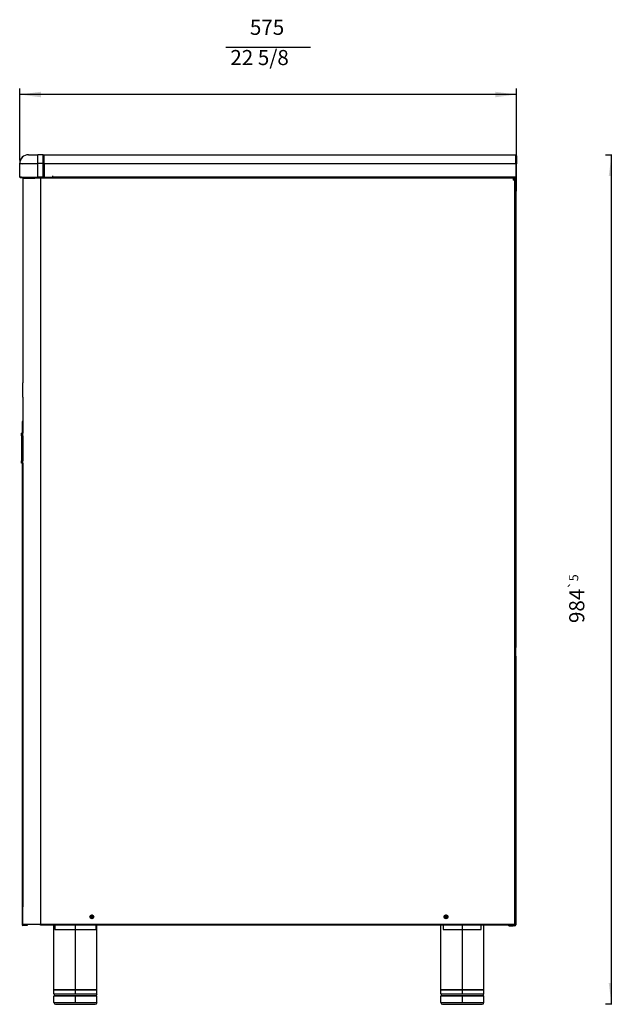
# Model space of a CAD drawing. Units: millimetres. Extents: x 23 to 555, y 551 to 838.
# Drawn here: x 283 to 379, y 674 to 837 of the extents above; entities that cross this region are included whole.
import ezdxf

# ---------------------------------------------------------------- set-up
doc = ezdxf.new("R2010")
doc.units = ezdxf.units.MM
doc.linetypes.add('DASHED', pattern=[15, 7, -8])
doc.linetypes.add('DOT_CENTER', pattern=[14, 12, -1, 0, -1])
doc.layers.add('1', color=7, linetype='Continuous')
doc.styles.add('CONVERTER_12', font='txt.shx', dxfattribs={"width": 0.9})
doc.dimstyles.new('ME10_DIM_15', dxfattribs={"dimtxt": 2.5, "dimasz": 3.5, "dimexe": 1, "dimexo": 0.5, "dimgap": 2, "dimtad": 1, "dimdec": 0, "dimzin": 12, "dimdsep": 46, "dimtxsty": 'CONVERTER_12', "dimsah": 1, "dimcen": 0.09, "dimclrd": 2, "dimclre": 2, "dimclrt": 1, "dimadec": 0, "dimazin": 0, "dimtol": 1, "dimtp": 5, "dimtm": 5, "dimtfac": 0.6, "dimtdec": 0, "dimtix": 1, "dimtmove": 0, "dimatfit": 3, "dimfxl": 1, "dimtolj": 1, "dimtzin": 0, "dimarcsym": 0})
doc.dimstyles.new('ME10_DIM_19', dxfattribs={"dimtxt": 2.5, "dimasz": 3.5, "dimexe": 1, "dimexo": 0.5, "dimgap": 2, "dimtad": 1, "dimdec": 1, "dimzin": 12, "dimdsep": 46, "dimtxsty": 'CONVERTER_12', "dimsah": 1, "dimcen": 0.09, "dimclrd": 2, "dimclre": 2, "dimclrt": 1, "dimadec": 0, "dimazin": 0, "dimtfac": 1, "dimtdec": 4, "dimtix": 1, "dimtmove": 0, "dimatfit": 3, "dimfxl": 1, "dimtolj": 1, "dimtzin": 0, "dimarcsym": 0})

# ---------------------------------------------------------------- blocks, each defined once
blk = doc.blocks.new('702334_03', base_point=(2553, 4815.7))
at = {"color": 7, "linetype": 'Continuous'}
for p, q in [((2553, 4830.3), (2553, 4820.7)), ((2553, 4820.7), (2553, 4815.7))]:
    blk.add_line(p, q, dxfattribs=at)
blk = doc.blocks.new('660884_03_1_1', base_point=(1979.5, 5679.2))
at = {"color": 7, "linetype": 'Continuous'}
for p, q in [((1989.8, 5705.5), (2000.5, 5705.5)), ((2001.6, 5705.5), (2000.5, 5705.5)), ((2006.6, 5705.5), (2001.6, 5705.5)), ((2007.1, 5704.5), (2007.1, 5705)), ((2007.8, 5704.5), (2007.1, 5704.5)), ((1979.5, 5679.7), (1979.5, 5695.2)), ((1980, 5679.2), (1981, 5679.2)), ((1981, 5679.2), (1981.1, 5679.2)), ((1981.1, 5679.2), (2000.5, 5679.2)), ((2003.7, 5679.2), (2000.5, 5679.2)), ((2000.5, 5679.2), (2000.5, 5679.2)), ((2005.8, 5679.2), (2003.7, 5679.2)), ((2006.6, 5679.2), (2005.8, 5679.2)), ((2007.8, 5679.2), (2006.6, 5679.2)), ((2014.6, 5679.2), (2007.8, 5679.2)), ((2015.6, 5679.2), (2014.6, 5679.2)), ((2016.6, 5679.2), (2015.6, 5679.2))]:
    blk.add_line(p, q, dxfattribs=at)
at = {"color": 4, "linetype": 'Continuous'}
for p, q in [((1979.5, 5695.2), (1979.8, 5695.2)), ((1979.8, 5695.2), (1980, 5695.2)), ((1983, 5695.1), (1990.2, 5695.2)), ((1990.2, 5695.2), (1996, 5695.2)), ((1996, 5695.2), (2000.5, 5695.2)), ((2000.5, 5680.6), (2000.5, 5695.2)), ((2004.3, 5695.2), (2000.5, 5695.2)), ((2004.6, 5695.2), (2004.3, 5695.2)), ((2000.5, 5679.7), (2000.5, 5680.6)), ((1979.5, 5679.7), (1980, 5679.7)), ((1980, 5679.7), (1980.5, 5679.7)), ((1980.5, 5679.7), (1981, 5679.7)), ((1981, 5679.7), (1981.6, 5679.7))]:
    blk.add_line(p, q, dxfattribs=at)
at = {"color": 7, "linetype": 'Continuous'}
for centre, radius, start, end in [((1989.8, 5695.2), 10.3, 90, 180), ((2006.6, 5705), 0.5, 0, 90), ((1980, 5679.7), 0.5, 180, 270)]:
    blk.add_arc(centre, radius, start, end, dxfattribs=at)
blk = doc.blocks.new('721570_00__2', base_point=(1983, 5424.7))
at = {"color": 7, "linetype": 'Continuous'}
for p, q in [((1983, 5678), (1983, 5441.1)), ((1997.5, 5678.8), (1983.8, 5678.8)), ((1997.5, 5678.4), (1997.5, 5678.8)), ((1983, 5424.7), (1983, 5441.1))]:
    blk.add_line(p, q, dxfattribs=at)
blk.add_arc((1983.8, 5678), 0.8, 90, 151.3846, dxfattribs=at)
blk = doc.blocks.new('650805_08', base_point=(1981.6, 5348))
at = {"color": 7, "linetype": 'Continuous'}
for p, q in [((1981.6, 5380), (1981.6, 5383)), ((1982.3, 5383), (1981.6, 5383)), ((1981.6, 5380), (1981.6, 5377.4)), ((1981.6, 5377.4), (1981.6, 5376.3)), ((1981.6, 5376.3), (1981.6, 5375.4)), ((1981.6, 5375.4), (1981.6, 5375)), ((1981.6, 5375), (1981.6, 5372.2)), ((1981.6, 5372.2), (1981.6, 5370.9)), ((1983, 5380), (1983, 5383)), ((1983, 5380), (1983, 5351)), ((1981.6, 5370.9), (1981.6, 5370.8)), ((1981.6, 5370.8), (1981.6, 5368.5)), ((1981.6, 5368.5), (1981.6, 5368.5)), ((1981.6, 5368.5), (1981.6, 5368)), ((1981.6, 5368), (1981.6, 5367.6)), ((1981.6, 5367.6), (1981.6, 5366.1)), ((1981.6, 5366.1), (1981.6, 5364.3)), ((1981.6, 5364.3), (1981.6, 5363.1)), ((1981.6, 5363.1), (1981.6, 5360.1)), ((1981.6, 5360.1), (1981.6, 5358.7)), ((1981.6, 5358.7), (1981.6, 5358)), ((1981.6, 5358), (1981.6, 5356)), ((1981.6, 5356), (1981.6, 5354.8)), ((1981.6, 5354.8), (1981.6, 5354.1)), ((1981.6, 5354.1), (1981.6, 5353.5)), ((1981.6, 5353.5), (1981.6, 5351)), ((1981.6, 5348), (1981.6, 5351)), ((1983, 5348), (1983, 5351)), ((1982.3, 5348), (1981.6, 5348))]:
    blk.add_line(p, q, dxfattribs=at)
at = {"color": 4, "linetype": 'Continuous'}
for p, q in [((1982.3, 5380), (1981.6, 5380)), ((1982.3, 5351), (1981.6, 5351))]:
    blk.add_line(p, q, dxfattribs=at)
blk = doc.blocks.new('660883_00_1_1', base_point=(1982.7, 4992.3))
at = {"color": 4, "linetype": 'Continuous'}
for p, q in [((2003.7, 5125.3), (2003.7, 5107.3)), ((2003.7, 5102.3), (2003.7, 5100.5)), ((2003.7, 5017.1), (2003.7, 5015.3)), ((2003.7, 5010.3), (2003.7, 4992.3))]:
    blk.add_line(p, q, dxfattribs=at)
blk = doc.blocks.new('650805_00_1', base_point=(1981.6, 5348))
at = {"color": 7, "linetype": 'Continuous'}
for p, q in [((1981.6, 5380), (1981.6, 5383)), ((1982.3, 5383), (1981.6, 5383)), ((1981.6, 5380), (1981.6, 5377.4)), ((1981.6, 5377.4), (1981.6, 5376.3)), ((1981.6, 5376.3), (1981.6, 5375.4)), ((1981.6, 5375.4), (1981.6, 5375)), ((1981.6, 5375), (1981.6, 5372.2)), ((1981.6, 5372.2), (1981.6, 5370.9)), ((1983, 5380), (1983, 5383)), ((1983, 5380), (1983, 5351)), ((1981.6, 5370.9), (1981.6, 5370.8)), ((1981.6, 5370.8), (1981.6, 5368.5)), ((1981.6, 5368.5), (1981.6, 5368.5)), ((1981.6, 5368.5), (1981.6, 5368)), ((1981.6, 5368), (1981.6, 5367.6)), ((1981.6, 5367.6), (1981.6, 5366.1)), ((1981.6, 5366.1), (1981.6, 5364.3)), ((1981.6, 5364.3), (1981.6, 5363.1)), ((1981.6, 5363.1), (1981.6, 5360.1)), ((1981.6, 5360.1), (1981.6, 5358.7)), ((1981.6, 5358.7), (1981.6, 5358)), ((1981.6, 5358), (1981.6, 5356)), ((1981.6, 5356), (1981.6, 5354.8)), ((1981.6, 5354.8), (1981.6, 5354.1)), ((1981.6, 5354.1), (1981.6, 5353.5)), ((1981.6, 5353.5), (1981.6, 5351)), ((1981.6, 5348), (1981.6, 5351)), ((1983, 5348), (1983, 5351)), ((1982.3, 5348), (1981.6, 5348))]:
    blk.add_line(p, q, dxfattribs=at)
at = {"color": 4, "linetype": 'Continuous'}
for p, q in [((1982.3, 5380), (1981.6, 5380)), ((1982.3, 5351), (1981.6, 5351))]:
    blk.add_line(p, q, dxfattribs=at)
blk = doc.blocks.new('702752_00__3', base_point=(2061.3, 4821))
at = {"color": 7, "linetype": 'Continuous'}
for centre in [(2063, 4822.7), (2473, 4822.7)]:
    blk.add_circle(centre, 1.75, dxfattribs=at)
blk = doc.blocks.new('*D16')
at = {"layer": '1', "color": 2, "linetype": 'Continuous', "transparency": 16777216}
for p, q in [((409.43, 815.02), (379.67, 815.02)), ((380.67, 674.48), (380.67, 815.02)), ((421.83, 674.48), (379.67, 674.48))]:
    blk.add_line(p, q, dxfattribs=at)
at = {"layer": '1', "color": 2, "transparency": 16777216}
for points in [[(381.13, 811.52), (380.21, 811.52), (380.67, 815.02)], [(380.21, 677.98), (381.13, 677.98), (380.67, 674.48)]]:
    blk.add_solid(points, dxfattribs=at)
at = {"layer": '1', "color": 1, "transparency": 16777216, "insert": (376.17, 737.57), "char_height": 2.5, "attachment_point": 7, "rotation": 90, "line_spacing_factor": 0.60024, "style": 'CONVERTER_12'}
blk.add_mtext('\\C1;984\\C1;\\H1.5;{\\Fgdt;`}5', dxfattribs=at)
blk = doc.blocks.new('*D20')
at = {"layer": '1', "color": 2, "linetype": 'Continuous', "transparency": 16777216}
for p, q in [((316.86, 832.87), (330.86, 832.87)), ((282.79, 814.09), (282.79, 826.03)), ((364.93, 825.03), (282.79, 825.03)), ((364.93, 814.09), (364.93, 826.03))]:
    blk.add_line(p, q, dxfattribs=at)
at = {"layer": '1', "color": 2, "transparency": 16777216}
for points in [[(286.29, 825.49), (286.29, 824.57), (282.79, 825.03)], [(361.43, 824.57), (361.43, 825.49), (364.93, 825.03)]]:
    blk.add_solid(points, dxfattribs=at)
at = {"layer": '1', "color": 1, "transparency": 16777216, "char_height": 2.5, "attachment_point": 7, "rotation": 0.0003, "line_spacing_factor": 0.60024, "style": 'CONVERTER_12'}
for s, insert in [('575', (320.86, 834.12)), (' 22 5/8', (316.86, 829.12))]:
    blk.add_mtext(s, dxfattribs=dict(at, insert=insert))

msp = doc.modelspace()

# ---------------------------------------------------------------- linework, layer by layer
at = {"color": 7, "linetype": 'Continuous'}
for p, q in [((284.26, 815.07), (285.79, 815.07)), ((285.95, 815.07), (285.79, 815.07)), ((286.66, 815.07), (285.95, 815.07)), ((286.73, 815.02), (286.83, 815.02)), ((286.73, 814.92), (286.73, 814.99)), ((286.83, 814.92), (286.73, 814.92)), ((286.83, 814.92), (286.73, 814.92)), ((286.73, 814.77), (286.73, 814.92)), ((286.73, 813.59), (286.73, 814.77)), ((286.83, 814.92), (286.83, 815.02)), ((364.82, 815.02), (286.83, 815.02)), ((286.83, 813.59), (286.83, 814.92)), ((364.82, 814.92), (364.82, 815.02)), ((364.82, 813.59), (364.82, 814.92)), ((364.83, 814.91), (364.93, 814.91)), ((364.83, 814.91), (364.83, 813.59)), ((364.93, 814.91), (364.93, 813.59)), ((282.79, 811.38), (282.79, 813.59)), ((286.73, 813.09), (286.73, 813.59)), ((286.73, 812.53), (286.73, 813.09)), ((286.83, 813.59), (286.83, 811.31)), ((364.82, 813.59), (364.82, 811.42)), ((364.83, 813.59), (364.83, 810.92)), ((364.93, 809.74), (364.93, 813.59)), ((286.73, 811.38), (286.73, 812.53)), ((288.26, 811.42), (288.26, 811.59)), ((288.26, 811.42), (288.26, 811.59)), ((288.26, 811.41), (288.26, 811.42)), ((288.26, 811.41), (288.26, 811.42)), ((364.82, 811.42), (364.82, 811.31)), ((282.86, 811.31), (283, 811.31)), ((283, 811.31), (283.02, 811.31)), ((283.02, 811.31), (285.79, 811.31)), ((283.3, 811.19), (283.29, 811.19)), ((283.29, 811.19), (283.29, 811.14)), ((283.3, 811.19), (283.29, 811.19)), ((283.29, 811.19), (283.29, 811.14)), ((283.29, 811.14), (283.29, 777.3)), ((283.29, 811.14), (283.29, 777.3)), ((283.39, 811.19), (283.3, 811.19)), ((283.39, 811.19), (283.3, 811.19)), ((283.4, 811.19), (283.39, 811.19)), ((283.4, 811.19), (283.39, 811.19)), ((283.4, 811.19), (285.27, 811.19)), ((283.4, 811.19), (285.27, 811.19)), ((285.36, 811.19), (285.27, 811.19)), ((285.36, 811.19), (285.27, 811.19)), ((286.25, 811.19), (285.36, 811.19)), ((286.25, 811.19), (285.36, 811.19)), ((285.79, 811.31), (285.79, 811.31)), ((286.25, 811.31), (285.79, 811.31)), ((286.55, 811.31), (286.25, 811.31)), ((286.25, 811.25), (286.25, 811.31)), ((286.55, 811.31), (286.25, 811.31)), ((286.55, 811.31), (286.25, 811.31)), ((286.25, 811.25), (286.25, 811.31)), ((286.25, 811.21), (286.25, 811.25)), ((286.25, 811.21), (286.25, 811.25)), ((286.25, 811.2), (286.25, 811.21)), ((286.25, 811.2), (286.25, 811.21)), ((286.25, 811.2), (286.25, 811.19)), ((286.25, 811.2), (286.25, 811.19)), ((286.66, 811.31), (286.55, 811.31)), ((286.66, 811.31), (286.55, 811.31)), ((286.66, 811.31), (286.55, 811.31)), ((286.66, 811.31), (286.55, 811.31)), ((286.83, 811.31), (286.66, 811.31)), ((286.83, 811.31), (286.66, 811.31)), ((286.83, 811.31), (286.66, 811.31)), ((286.83, 811.31), (286.66, 811.31)), ((287.8, 811.31), (286.83, 811.31)), ((287.8, 811.31), (286.83, 811.31)), ((287.8, 811.31), (286.83, 811.31)), ((287.8, 811.31), (286.83, 811.31)), ((287.95, 811.31), (287.8, 811.31)), ((287.95, 811.31), (287.8, 811.31)), ((287.95, 811.31), (287.8, 811.31)), ((287.95, 811.31), (287.8, 811.31)), ((288.09, 811.31), (287.95, 811.31)), ((288.09, 811.31), (287.95, 811.31)), ((288.09, 811.31), (287.95, 811.31)), ((288.09, 811.31), (287.95, 811.31)), ((288.26, 811.31), (288.09, 811.31)), ((288.26, 811.31), (288.09, 811.31)), ((288.26, 811.31), (288.09, 811.31)), ((288.26, 811.31), (288.26, 811.41)), ((288.97, 811.31), (288.26, 811.31)), ((288.26, 811.31), (288.26, 811.31)), ((288.97, 811.31), (288.26, 811.31)), ((288.26, 811.31), (288.26, 811.31)), ((288.97, 811.31), (288.26, 811.31)), ((288.26, 811.31), (288.26, 811.31)), ((294.89, 811.31), (288.97, 811.31)), ((294.89, 811.31), (288.97, 811.31)), ((294.89, 811.31), (288.97, 811.31)), ((296.4, 811.31), (294.89, 811.31)), ((296.4, 811.31), (294.89, 811.31)), ((296.4, 811.31), (294.89, 811.31)), ((296.72, 811.31), (296.4, 811.31)), ((296.72, 811.31), (296.4, 811.31)), ((296.72, 811.31), (296.4, 811.31)), ((297.15, 811.31), (296.72, 811.31)), ((297.15, 811.31), (296.72, 811.31)), ((297.15, 811.31), (296.72, 811.31)), ((363.9, 811.31), (297.15, 811.31)), ((363.9, 811.31), (297.15, 811.31)), ((363.9, 811.31), (297.15, 811.31)), ((364.43, 811.31), (363.9, 811.31)), ((364.43, 811.31), (363.9, 811.31)), ((364.43, 811.31), (363.9, 811.31)), ((364.43, 811.25), (364.43, 811.31)), ((364.43, 811.31), (364.82, 811.31)), ((364.43, 811.25), (364.43, 811.31)), ((364.43, 811.21), (364.43, 811.25)), ((364.43, 811.21), (364.43, 811.25)), ((364.43, 811.2), (364.43, 811.21)), ((364.43, 811.2), (364.43, 811.21)), ((364.43, 811.2), (364.43, 811.19)), ((364.43, 811.2), (364.43, 811.19)), ((364.43, 811.19), (364.43, 811.09)), ((364.43, 811.19), (364.43, 811.09)), ((364.66, 811.09), (364.43, 811.09)), ((364.43, 811.09), (364.43, 810.98)), ((364.43, 811.09), (364.43, 810.98)), ((364.43, 810.98), (364.66, 810.98)), ((364.43, 810.98), (364.43, 810.88)), ((364.43, 810.98), (364.43, 810.88)), ((364.6, 810.88), (364.43, 810.88)), ((364.6, 810.88), (364.43, 810.88)), ((364.62, 810.88), (364.6, 810.88)), ((364.62, 810.88), (364.6, 810.88)), ((364.72, 810.88), (364.62, 810.88)), ((364.72, 810.88), (364.62, 810.88)), ((364.72, 810.88), (364.72, 810.92)), ((364.72, 810.84), (364.72, 810.88)), ((364.72, 810.84), (364.72, 810.88)), ((364.72, 810.84), (364.72, 810.88)), ((364.83, 810.84), (364.72, 810.84)), ((364.72, 810.12), (364.72, 810.84)), ((364.72, 810.12), (364.72, 810.84)), ((364.72, 810.12), (364.72, 810.84)), ((364.72, 810.12), (364.72, 807.31)), ((364.72, 810.12), (364.72, 807.31)), ((364.72, 810.12), (364.72, 807.31)), ((364.83, 810.84), (364.83, 810.92)), ((364.83, 810.84), (364.83, 810.92)), ((364.83, 810.12), (364.83, 810.84)), ((364.83, 810.12), (364.83, 810.84)), ((364.83, 810.12), (364.83, 809.74)), ((364.83, 810.12), (364.83, 809.74)), ((364.83, 809.74), (364.83, 809.02)), ((364.83, 809.74), (364.83, 809.02)), ((364.83, 809.02), (364.83, 733.52)), ((364.93, 809.02), (364.83, 809.02)), ((364.93, 809.02), (364.93, 809.74)), ((364.72, 807.31), (364.72, 806.59)), ((364.72, 807.31), (364.72, 806.59)), ((364.72, 807.31), (364.72, 806.59)), ((364.72, 806.59), (364.72, 806.17)), ((364.72, 806.59), (364.72, 806.17)), ((364.72, 806.59), (364.72, 806.17)), ((364.72, 806.17), (364.72, 805.74)), ((364.72, 806.17), (364.72, 805.74)), ((364.72, 806.17), (364.72, 805.74)), ((364.72, 805.74), (364.72, 805.02)), ((364.72, 805.74), (364.72, 805.02)), ((364.72, 805.74), (364.72, 805.02)), ((364.72, 805.02), (364.72, 804.17)), ((364.72, 805.02), (364.72, 804.17)), ((364.72, 805.02), (364.72, 804.17)), ((364.72, 804.17), (364.72, 803.45)), ((364.72, 804.17), (364.72, 803.45)), ((364.72, 804.17), (364.72, 803.45)), ((364.72, 803.45), (364.72, 802.59)), ((364.72, 803.45), (364.72, 802.59)), ((364.72, 803.45), (364.72, 802.59)), ((364.72, 802.59), (364.72, 801.88)), ((364.72, 802.59), (364.72, 801.88)), ((364.72, 802.59), (364.72, 801.88)), ((364.72, 801.88), (364.72, 801.02)), ((364.72, 801.88), (364.72, 801.02)), ((364.72, 801.88), (364.72, 801.02)), ((364.72, 801.02), (364.72, 800.31)), ((364.72, 801.02), (364.72, 800.31)), ((364.72, 801.02), (364.72, 800.31)), ((364.72, 800.31), (364.72, 757.92)), ((364.72, 800.31), (364.72, 757.92)), ((364.72, 800.31), (364.72, 757.92)), ((283.29, 774.96), (283.29, 777.3)), ((283.29, 774.96), (283.29, 777.3)), ((283.29, 774.96), (283.29, 771.06)), ((283.29, 774.96), (283.29, 771.06)), ((283.29, 771.06), (283.29, 770.57)), ((283.29, 771.06), (283.29, 770.57)), ((283.29, 770.57), (283.19, 770.57)), ((283.19, 770.57), (283.19, 690.61)), ((283.29, 770.57), (283.29, 769)), ((283.29, 770.57), (283.29, 769)), ((283.29, 768.57), (283.29, 769)), ((283.29, 768.57), (283.29, 769)), ((283.29, 768.57), (283.29, 764.42)), ((283.29, 768.57), (283.29, 764.42)), ((283.29, 764), (283.29, 764.42)), ((283.29, 764), (283.29, 764.42)), ((283.29, 764), (283.29, 734.36)), ((283.29, 764), (283.29, 734.36)), ((364.72, 757.92), (364.72, 733.52)), ((364.72, 757.92), (364.72, 733.52)), ((364.72, 757.92), (364.72, 733.52)), ((283.29, 734.36), (283.29, 734.24)), ((283.29, 734.36), (283.29, 734.24)), ((283.29, 734.24), (283.29, 734.17)), ((283.29, 734.24), (283.29, 734.17)), ((283.29, 734.17), (283.29, 734.01)), ((283.29, 734.17), (283.29, 734.01)), ((283.29, 734.01), (283.29, 733.94)), ((283.29, 734.01), (283.29, 733.94)), ((283.29, 733.94), (283.29, 733.82)), ((283.29, 733.94), (283.29, 733.82)), ((283.29, 733.82), (283.29, 733.29)), ((283.29, 733.82), (283.29, 733.29)), ((283.29, 733.29), (283.29, 733.17)), ((283.29, 733.29), (283.29, 733.17)), ((364.72, 733.38), (364.72, 733.52)), ((364.72, 733.38), (364.72, 733.52)), ((364.72, 733.38), (364.72, 733.52)), ((364.72, 732.81), (364.72, 733.38)), ((364.72, 732.81), (364.72, 733.38)), ((364.72, 732.81), (364.72, 733.38)), ((364.83, 732.81), (364.83, 733.52)), ((283.29, 733.17), (283.29, 733.1)), ((283.29, 733.17), (283.29, 733.1)), ((283.29, 733.1), (283.29, 732.94)), ((283.29, 733.1), (283.29, 732.94)), ((283.29, 732.94), (283.29, 732.87)), ((283.29, 732.94), (283.29, 732.87)), ((283.29, 732.87), (283.29, 732.75)), ((283.29, 732.87), (283.29, 732.75)), ((283.29, 732.75), (283.29, 732.22)), ((283.29, 732.75), (283.29, 732.22)), ((283.29, 732.22), (283.29, 732.1)), ((283.29, 732.22), (283.29, 732.1)), ((283.29, 732.1), (283.29, 732.03)), ((283.29, 732.1), (283.29, 732.03)), ((283.29, 732.03), (283.29, 731.87)), ((283.29, 732.03), (283.29, 731.87)), ((283.29, 731.87), (283.29, 731.8)), ((283.29, 731.87), (283.29, 731.8)), ((283.29, 731.8), (283.29, 731.68)), ((283.29, 731.8), (283.29, 731.68)), ((283.29, 731.68), (283.29, 731.15)), ((283.29, 731.68), (283.29, 731.15)), ((364.72, 732.09), (364.72, 732.81)), ((364.83, 732.81), (364.72, 732.81)), ((364.72, 732.09), (364.72, 732.81)), ((364.72, 732.09), (364.72, 732.81)), ((364.72, 732.09), (364.72, 724.38)), ((364.72, 732.09), (364.72, 724.38)), ((364.72, 732.09), (364.72, 724.38)), ((364.83, 732.09), (364.83, 732.81)), ((364.83, 732.09), (364.83, 687.62)), ((283.29, 731.15), (283.29, 731.03)), ((283.29, 731.15), (283.29, 731.03)), ((283.29, 731.03), (283.29, 730.96)), ((283.29, 731.03), (283.29, 730.96)), ((283.29, 730.96), (283.29, 730.8)), ((283.29, 730.96), (283.29, 730.8)), ((283.29, 730.8), (283.29, 730.73)), ((283.29, 730.8), (283.29, 730.73)), ((283.29, 730.73), (283.29, 730.61)), ((283.29, 730.73), (283.29, 730.61)), ((283.29, 730.61), (283.29, 730.08)), ((283.29, 730.61), (283.29, 730.08)), ((283.29, 730.08), (283.29, 729.96)), ((283.29, 730.08), (283.29, 729.96)), ((283.29, 729.96), (283.29, 729.89)), ((283.29, 729.96), (283.29, 729.89)), ((283.29, 729.89), (283.29, 729.73)), ((283.29, 729.89), (283.29, 729.73)), ((283.29, 729.73), (283.29, 729.66)), ((283.29, 729.73), (283.29, 729.66)), ((283.29, 729.66), (283.29, 729.54)), ((283.29, 729.66), (283.29, 729.54)), ((283.29, 729.54), (283.29, 729.01)), ((283.29, 729.54), (283.29, 729.01)), ((283.29, 729.01), (283.29, 728.89)), ((283.29, 729.01), (283.29, 728.89)), ((283.29, 728.89), (283.29, 728.81)), ((283.29, 728.89), (283.29, 728.81)), ((283.29, 728.81), (283.29, 728.66)), ((283.29, 728.81), (283.29, 728.66)), ((283.29, 728.66), (283.29, 728.64)), ((283.29, 728.66), (283.29, 728.64)), ((364.72, 724.38), (364.72, 722.67)), ((364.72, 724.38), (364.72, 722.67)), ((364.72, 724.38), (364.72, 722.67)), ((364.72, 722.67), (364.72, 713.67)), ((364.72, 722.67), (364.72, 713.67)), ((364.72, 722.67), (364.72, 713.67)), ((283.29, 716.73), (283.29, 716.68)), ((283.29, 716.73), (283.29, 716.68)), ((283.29, 716.68), (283.29, 716.15)), ((283.29, 716.68), (283.29, 716.15)), ((283.29, 716.15), (283.29, 716.03)), ((283.29, 716.15), (283.29, 716.03)), ((283.29, 716.03), (283.29, 715.96)), ((283.29, 716.03), (283.29, 715.96)), ((283.29, 715.96), (283.29, 715.8)), ((283.29, 715.96), (283.29, 715.8)), ((283.29, 715.8), (283.29, 715.73)), ((283.29, 715.8), (283.29, 715.73)), ((283.29, 715.73), (283.29, 715.61)), ((283.29, 715.73), (283.29, 715.61)), ((283.29, 715.61), (283.29, 715.08)), ((283.29, 715.61), (283.29, 715.08)), ((283.29, 715.08), (283.29, 714.96)), ((283.29, 715.08), (283.29, 714.96)), ((283.29, 714.96), (283.29, 714.89)), ((283.29, 714.96), (283.29, 714.89)), ((283.29, 714.89), (283.29, 714.73)), ((283.29, 714.89), (283.29, 714.73)), ((283.29, 714.73), (283.29, 714.66)), ((283.29, 714.73), (283.29, 714.66)), ((283.29, 714.66), (283.29, 714.54)), ((283.29, 714.66), (283.29, 714.54)), ((283.29, 714.54), (283.29, 714.01)), ((283.29, 714.54), (283.29, 714.01)), ((283.29, 714.01), (283.29, 713.89)), ((283.29, 714.01), (283.29, 713.89)), ((283.29, 713.89), (283.29, 713.81)), ((283.29, 713.89), (283.29, 713.81)), ((283.29, 713.81), (283.29, 713.66)), ((283.29, 713.81), (283.29, 713.66)), ((283.29, 713.66), (283.29, 713.58)), ((283.29, 713.66), (283.29, 713.58)), ((364.72, 713.67), (364.72, 711.95)), ((364.72, 713.67), (364.72, 711.95)), ((364.72, 713.67), (364.72, 711.95)), ((283.29, 713.58), (283.29, 713.46)), ((283.29, 713.58), (283.29, 713.46)), ((283.29, 713.46), (283.29, 712.93)), ((283.29, 713.46), (283.29, 712.93)), ((283.29, 712.93), (283.29, 712.81)), ((283.29, 712.93), (283.29, 712.81)), ((283.29, 712.81), (283.29, 712.74)), ((283.29, 712.81), (283.29, 712.74)), ((283.29, 712.74), (283.29, 712.58)), ((283.29, 712.74), (283.29, 712.58)), ((283.29, 712.58), (283.29, 712.51)), ((283.29, 712.58), (283.29, 712.51)), ((283.29, 712.51), (283.29, 712.39)), ((283.29, 712.51), (283.29, 712.39)), ((283.29, 712.39), (283.29, 711.86)), ((283.29, 712.39), (283.29, 711.86)), ((283.29, 711.86), (283.29, 711.74)), ((283.29, 711.86), (283.29, 711.74)), ((283.29, 711.74), (283.29, 711.67)), ((283.29, 711.74), (283.29, 711.67)), ((283.29, 711.67), (283.29, 711.51)), ((283.29, 711.67), (283.29, 711.51)), ((283.29, 711.51), (283.29, 711.44)), ((283.29, 711.51), (283.29, 711.44)), ((283.29, 711.44), (283.29, 711.32)), ((283.29, 711.44), (283.29, 711.32)), ((283.29, 711.32), (283.29, 710.79)), ((283.29, 711.32), (283.29, 710.79)), ((283.29, 710.79), (283.29, 710.67)), ((283.29, 710.79), (283.29, 710.67)), ((283.29, 710.67), (283.29, 710.6)), ((283.29, 710.67), (283.29, 710.6)), ((283.29, 710.6), (283.29, 710.44)), ((283.29, 710.6), (283.29, 710.44)), ((283.29, 710.44), (283.29, 710.37)), ((283.29, 710.44), (283.29, 710.37)), ((364.72, 711.95), (364.72, 702.95)), ((364.72, 711.95), (364.72, 702.95)), ((364.72, 711.95), (364.72, 702.95)), ((283.29, 710.37), (283.29, 710.25)), ((283.29, 710.37), (283.29, 710.25)), ((283.29, 710.25), (283.29, 709.72)), ((283.29, 710.25), (283.29, 709.72)), ((283.29, 709.72), (283.29, 709.6)), ((283.29, 709.72), (283.29, 709.6)), ((283.29, 709.6), (283.29, 709.53)), ((283.29, 709.6), (283.29, 709.53)), ((283.29, 709.53), (283.29, 709.37)), ((283.29, 709.53), (283.29, 709.37)), ((283.29, 709.37), (283.29, 709.3)), ((283.29, 709.37), (283.29, 709.3)), ((283.29, 709.3), (283.29, 709.18)), ((283.29, 709.3), (283.29, 709.18)), ((283.29, 709.18), (283.29, 708.65)), ((283.29, 709.18), (283.29, 708.65)), ((283.29, 708.65), (283.29, 708.53)), ((283.29, 708.65), (283.29, 708.53)), ((283.29, 708.53), (283.29, 708.46)), ((283.29, 708.53), (283.29, 708.46)), ((283.29, 708.46), (283.29, 708.3)), ((283.29, 708.46), (283.29, 708.3)), ((283.29, 708.3), (283.29, 708.23)), ((283.29, 708.3), (283.29, 708.23)), ((283.29, 708.23), (283.29, 708.11)), ((283.29, 708.23), (283.29, 708.11)), ((283.29, 708.11), (283.29, 707.58)), ((283.29, 708.11), (283.29, 707.58)), ((283.29, 707.58), (283.29, 707.46)), ((283.29, 707.58), (283.29, 707.46)), ((283.29, 707.46), (283.29, 707.39)), ((283.29, 707.46), (283.29, 707.39)), ((283.29, 707.39), (283.29, 707.23)), ((283.29, 707.39), (283.29, 707.23)), ((283.29, 707.23), (283.29, 707.16)), ((283.29, 707.23), (283.29, 707.16)), ((283.29, 707.16), (283.29, 707.04)), ((283.29, 707.16), (283.29, 707.04)), ((283.29, 707.04), (283.29, 706.51)), ((283.29, 707.04), (283.29, 706.51)), ((283.29, 706.51), (283.29, 706.39)), ((283.29, 706.51), (283.29, 706.39)), ((283.29, 706.39), (283.29, 706.31)), ((283.29, 706.39), (283.29, 706.31)), ((283.29, 706.31), (283.29, 706.16)), ((283.29, 706.31), (283.29, 706.16)), ((283.29, 706.16), (283.29, 706.08)), ((283.29, 706.16), (283.29, 706.08)), ((283.29, 706.08), (283.29, 705.96)), ((283.29, 706.08), (283.29, 705.96)), ((283.29, 705.96), (283.29, 705.43)), ((283.29, 705.96), (283.29, 705.43)), ((283.29, 705.43), (283.29, 705.31)), ((283.29, 705.43), (283.29, 705.31)), ((283.29, 705.31), (283.29, 705.24)), ((283.29, 705.31), (283.29, 705.24)), ((283.29, 705.24), (283.29, 705.08)), ((283.29, 705.24), (283.29, 705.08)), ((283.29, 705.08), (283.29, 705.01)), ((283.29, 705.08), (283.29, 705.01)), ((283.29, 705.01), (283.29, 704.89)), ((283.29, 705.01), (283.29, 704.89)), ((283.29, 704.89), (283.29, 704.36)), ((283.29, 704.89), (283.29, 704.36)), ((283.29, 704.36), (283.29, 704.24)), ((283.29, 704.36), (283.29, 704.24)), ((283.29, 704.24), (283.29, 704.17)), ((283.29, 704.24), (283.29, 704.17)), ((283.29, 704.17), (283.29, 704.01)), ((283.29, 704.17), (283.29, 704.01)), ((283.29, 704.01), (283.29, 703.94)), ((283.29, 704.01), (283.29, 703.94)), ((283.29, 703.94), (283.29, 703.82)), ((283.29, 703.94), (283.29, 703.82)), ((283.29, 703.82), (283.29, 703.29)), ((283.29, 703.82), (283.29, 703.29)), ((283.29, 703.29), (283.29, 703.17)), ((283.29, 703.29), (283.29, 703.17)), ((283.29, 703.17), (283.29, 703.1)), ((283.29, 703.17), (283.29, 703.1)), ((283.29, 703.1), (283.29, 702.94)), ((283.29, 703.1), (283.29, 702.94)), ((283.29, 702.94), (283.29, 702.87)), ((283.29, 702.94), (283.29, 702.87)), ((283.29, 702.87), (283.29, 702.75)), ((283.29, 702.87), (283.29, 702.75)), ((283.29, 702.75), (283.29, 702.22)), ((283.29, 702.75), (283.29, 702.22)), ((364.72, 702.95), (364.72, 701.24)), ((364.72, 702.95), (364.72, 701.24)), ((364.72, 702.95), (364.72, 701.24)), ((283.29, 702.22), (283.29, 702.1)), ((283.29, 702.22), (283.29, 702.1)), ((283.29, 702.1), (283.29, 702.03)), ((283.29, 702.1), (283.29, 702.03)), ((283.29, 702.03), (283.29, 701.87)), ((283.29, 702.03), (283.29, 701.87)), ((283.29, 701.87), (283.29, 701.8)), ((283.29, 701.87), (283.29, 701.8)), ((283.29, 701.8), (283.29, 701.68)), ((283.29, 701.8), (283.29, 701.68)), ((283.29, 701.68), (283.29, 701.15)), ((283.29, 701.68), (283.29, 701.15)), ((283.29, 701.15), (283.29, 701.03)), ((283.29, 701.15), (283.29, 701.03)), ((283.29, 701.03), (283.29, 700.96)), ((283.29, 701.03), (283.29, 700.96)), ((283.29, 700.96), (283.29, 700.8)), ((283.29, 700.96), (283.29, 700.8)), ((283.29, 700.8), (283.29, 700.73)), ((283.29, 700.8), (283.29, 700.73)), ((283.29, 700.73), (283.29, 700.61)), ((283.29, 700.73), (283.29, 700.61)), ((364.72, 701.24), (364.72, 692.24)), ((364.72, 701.24), (364.72, 692.24)), ((364.72, 701.24), (364.72, 692.24)), ((283.29, 700.61), (283.29, 700.08)), ((283.29, 700.61), (283.29, 700.08)), ((283.29, 700.08), (283.29, 699.96)), ((283.29, 700.08), (283.29, 699.96)), ((283.29, 699.96), (283.29, 699.89)), ((283.29, 699.96), (283.29, 699.89)), ((283.29, 699.89), (283.29, 699.73)), ((283.29, 699.89), (283.29, 699.73)), ((283.29, 699.73), (283.29, 699.66)), ((283.29, 699.73), (283.29, 699.66)), ((283.29, 699.66), (283.29, 699.54)), ((283.29, 699.66), (283.29, 699.54)), ((283.29, 699.54), (283.29, 699.01)), ((283.29, 699.54), (283.29, 699.01)), ((283.29, 699.01), (283.29, 698.89)), ((283.29, 699.01), (283.29, 698.89)), ((283.29, 698.89), (283.29, 698.81)), ((283.29, 698.89), (283.29, 698.81)), ((283.29, 698.81), (283.29, 698.66)), ((283.29, 698.81), (283.29, 698.66)), ((283.29, 698.66), (283.29, 698.58)), ((283.29, 698.66), (283.29, 698.58)), ((283.29, 698.58), (283.29, 698.46)), ((283.29, 698.58), (283.29, 698.46)), ((283.29, 698.46), (283.29, 697.93)), ((283.29, 698.46), (283.29, 697.93)), ((283.29, 697.93), (283.29, 697.81)), ((283.29, 697.93), (283.29, 697.81)), ((283.29, 697.81), (283.29, 697.74)), ((283.29, 697.81), (283.29, 697.74)), ((283.29, 697.74), (283.29, 697.58)), ((283.29, 697.74), (283.29, 697.58)), ((283.29, 697.58), (283.29, 697.51)), ((283.29, 697.58), (283.29, 697.51)), ((283.29, 697.51), (283.29, 697.39)), ((283.29, 697.51), (283.29, 697.39)), ((283.29, 697.39), (283.29, 696.86)), ((283.29, 697.39), (283.29, 696.86)), ((283.29, 696.86), (283.29, 696.74)), ((283.29, 696.86), (283.29, 696.74)), ((283.29, 696.74), (283.29, 696.67)), ((283.29, 696.74), (283.29, 696.67)), ((283.29, 696.67), (283.29, 696.51)), ((283.29, 696.67), (283.29, 696.51)), ((283.29, 696.51), (283.29, 696.44)), ((283.29, 696.51), (283.29, 696.44)), ((283.29, 696.44), (283.29, 696.32)), ((283.29, 696.44), (283.29, 696.32)), ((283.29, 696.32), (283.29, 695.79)), ((283.29, 696.32), (283.29, 695.79)), ((283.29, 695.79), (283.29, 695.67)), ((283.29, 695.79), (283.29, 695.67)), ((283.29, 695.67), (283.29, 695.6)), ((283.29, 695.67), (283.29, 695.6)), ((283.29, 695.6), (283.29, 695.44)), ((283.29, 695.6), (283.29, 695.44)), ((283.29, 695.44), (283.29, 695.37)), ((283.29, 695.44), (283.29, 695.37)), ((283.29, 695.37), (283.29, 695.25)), ((283.29, 695.37), (283.29, 695.25)), ((283.29, 695.25), (283.29, 694.72)), ((283.29, 695.25), (283.29, 694.72)), ((283.29, 694.72), (283.29, 694.6)), ((283.29, 694.72), (283.29, 694.6)), ((283.29, 694.6), (283.29, 694.53)), ((283.29, 694.6), (283.29, 694.53)), ((283.29, 694.53), (283.29, 694.37)), ((283.29, 694.53), (283.29, 694.37)), ((283.29, 694.37), (283.29, 694.3)), ((283.29, 694.37), (283.29, 694.3)), ((283.29, 694.3), (283.29, 694.18)), ((283.29, 694.3), (283.29, 694.18)), ((283.29, 694.18), (283.29, 693.65)), ((283.29, 694.18), (283.29, 693.65)), ((283.29, 693.65), (283.29, 693.53)), ((283.29, 693.65), (283.29, 693.53)), ((283.29, 693.53), (283.29, 693.46)), ((283.29, 693.53), (283.29, 693.46)), ((283.29, 693.46), (283.29, 693.3)), ((283.29, 693.46), (283.29, 693.3)), ((283.29, 693.3), (283.29, 693.23)), ((283.29, 693.3), (283.29, 693.23)), ((283.29, 693.23), (283.29, 693.11)), ((283.29, 693.23), (283.29, 693.11)), ((283.29, 693.11), (283.29, 692.58)), ((283.29, 693.11), (283.29, 692.58)), ((283.29, 692.58), (283.29, 692.46)), ((283.29, 692.58), (283.29, 692.46)), ((283.29, 692.46), (283.29, 692.39)), ((283.29, 692.46), (283.29, 692.39)), ((283.29, 692.39), (283.29, 692.23)), ((283.29, 692.39), (283.29, 692.23)), ((283.29, 692.23), (283.29, 692.16)), ((283.29, 692.23), (283.29, 692.16)), ((283.29, 692.16), (283.29, 692.04)), ((283.29, 692.16), (283.29, 692.04)), ((283.29, 692.04), (283.29, 691.51)), ((283.29, 692.04), (283.29, 691.51)), ((283.29, 691.51), (283.29, 691.39)), ((283.29, 691.51), (283.29, 691.39)), ((283.29, 691.39), (283.29, 691.31)), ((283.29, 691.39), (283.29, 691.31)), ((283.29, 691.31), (283.29, 691.16)), ((283.29, 691.31), (283.29, 691.16)), ((283.29, 691.16), (283.29, 691.08)), ((283.29, 691.16), (283.29, 691.08)), ((283.29, 691.08), (283.29, 690.96)), ((283.29, 691.08), (283.29, 690.96)), ((283.29, 690.96), (283.29, 690.61)), ((283.29, 690.96), (283.29, 690.61)), ((364.72, 692.24), (364.72, 690.17)), ((364.72, 692.24), (364.72, 690.17)), ((364.72, 692.24), (364.72, 690.17)), ((283.19, 690.61), (283.19, 687.65)), ((283.29, 690.61), (283.19, 690.61)), ((283.29, 690.17), (283.29, 690.61)), ((283.29, 690.17), (283.29, 690.61)), ((283.29, 690.17), (283.29, 690.61)), ((283.29, 689.95), (283.29, 690.17)), ((283.29, 689.95), (283.29, 690.17)), ((283.29, 689.95), (283.29, 690.17)), ((283.29, 689.24), (283.29, 689.95)), ((283.29, 689.24), (283.29, 689.95)), ((283.29, 689.24), (283.29, 689.95)), ((283.29, 688.42), (283.29, 689.24)), ((283.29, 688.42), (283.29, 689.24)), ((283.29, 688.42), (283.29, 689.24)), ((364.72, 690.17), (364.72, 690.04)), ((364.72, 690.17), (364.72, 690.04)), ((364.72, 690.17), (364.72, 690.04)), ((364.72, 690.04), (364.72, 688.67)), ((364.72, 690.04), (364.72, 688.67)), ((364.72, 690.04), (364.72, 688.67)), ((283.29, 687.71), (283.29, 688.42)), ((283.29, 687.71), (283.29, 688.42)), ((283.29, 687.71), (283.29, 688.42)), ((283.39, 687.71), (283.29, 687.71)), ((283.29, 687.65), (283.29, 687.71)), ((283.39, 687.71), (283.29, 687.71)), ((283.33, 687.64), (283.3, 687.64)), ((284.05, 687.64), (283.33, 687.64)), ((286.25, 687.71), (283.39, 687.71)), ((286.25, 687.71), (283.39, 687.71)), ((284.05, 687.64), (284.05, 687.54)), ((286.25, 687.69), (286.25, 687.71)), ((286.25, 687.69), (286.25, 687.71)), ((286.25, 687.59), (286.25, 687.69)), ((286.25, 687.59), (286.25, 687.69)), ((352.43, 687.59), (286.25, 687.59)), ((352.43, 687.59), (286.25, 687.59)), ((288.43, 676.91), (288.43, 687.59)), ((295.57, 676.91), (295.57, 687.59)), ((352.43, 676.91), (352.43, 687.59)), ((359.57, 687.59), (352.43, 687.59)), ((359.57, 687.59), (352.43, 687.59)), ((359.57, 676.91), (359.57, 687.59)), ((364.6, 687.59), (359.57, 687.59)), ((364.6, 687.59), (359.57, 687.59)), ((364.62, 687.71), (364.6, 687.71)), ((364.6, 687.69), (364.6, 687.71)), ((364.62, 687.71), (364.6, 687.71)), ((364.6, 687.69), (364.6, 687.71)), ((364.6, 687.59), (364.6, 687.69)), ((364.6, 687.59), (364.6, 687.69)), ((364.72, 687.71), (364.62, 687.71)), ((364.72, 687.71), (364.62, 687.71)), ((364.72, 688.67), (364.72, 687.95)), ((364.72, 688.67), (364.72, 687.95)), ((364.72, 688.67), (364.72, 687.95)), ((364.72, 687.95), (364.72, 687.71)), ((364.72, 687.95), (364.72, 687.71)), ((364.72, 687.95), (364.72, 687.71)), ((364.72, 687.71), (364.72, 687.62)), ((283.3, 687.54), (283.33, 687.54)), ((284.05, 687.54), (283.33, 687.54)), ((363.69, 687.45), (363.69, 687.57)), ((363.69, 687.57), (364.4, 687.57)), ((363.69, 687.45), (364.4, 687.45)), ((364.66, 687.57), (364.4, 687.57)), ((364.66, 687.45), (364.4, 687.45)), ((288.43, 676.91), (288.45, 676.91)), ((288.43, 676.89), (288.45, 676.89)), ((288.43, 676.19), (288.43, 676.89)), ((288.45, 676.91), (292, 676.91)), ((288.45, 676.89), (288.45, 676.91)), ((288.45, 676.89), (292, 676.89)), ((292, 676.91), (295.56, 676.91)), ((292, 676.89), (295.56, 676.89)), ((295.56, 676.89), (295.56, 676.91)), ((295.56, 676.91), (295.57, 676.91)), ((295.56, 676.89), (295.57, 676.89)), ((295.57, 676.19), (295.57, 676.89)), ((352.43, 676.91), (352.45, 676.91)), ((352.43, 676.89), (352.45, 676.89)), ((352.43, 676.19), (352.43, 676.89)), ((352.45, 676.91), (356, 676.91)), ((352.45, 676.89), (352.45, 676.91)), ((352.45, 676.89), (356, 676.89)), ((356, 676.91), (359.56, 676.91)), ((356, 676.89), (359.56, 676.89)), ((359.56, 676.89), (359.56, 676.91)), ((359.56, 676.91), (359.57, 676.91)), ((359.56, 676.89), (359.57, 676.89)), ((359.57, 676.19), (359.57, 676.89)), ((288.43, 675.89), (289.15, 675.89)), ((288.43, 674.76), (288.43, 675.89)), ((288.72, 675.91), (289.15, 675.91)), ((289.15, 675.89), (289.15, 675.91)), ((289.15, 675.91), (294.86, 675.91)), ((289.15, 675.89), (294.86, 675.89)), ((294.86, 675.89), (294.86, 675.91)), ((294.86, 675.91), (295.29, 675.91)), ((294.86, 675.89), (295.57, 675.89)), ((295.57, 674.76), (295.57, 675.89)), ((352.43, 674.76), (352.43, 675.89)), ((352.43, 675.89), (353.15, 675.89)), ((352.72, 675.91), (353.15, 675.91)), ((353.15, 675.89), (353.15, 675.91)), ((353.15, 675.91), (358.86, 675.91)), ((353.15, 675.89), (358.86, 675.89)), ((358.86, 675.89), (358.86, 675.91)), ((358.86, 675.91), (359.29, 675.91)), ((358.86, 675.89), (359.57, 675.89)), ((359.57, 674.76), (359.57, 675.89)), ((288.72, 674.48), (292, 674.48)), ((292, 674.48), (295.29, 674.48)), ((352.72, 674.48), (356, 674.48)), ((356, 674.48), (359.29, 674.48))]:
    msp.add_line(p, q, dxfattribs=at)
at = {"color": 4, "linetype": 'Continuous'}
for p, q in [((285.79, 813.59), (285.79, 815.07)), ((286.66, 813.59), (286.66, 815.07)), ((286.83, 814.77), (286.73, 814.77)), ((282.79, 813.59), (282.83, 813.59)), ((282.83, 813.59), (282.86, 813.59)), ((282.86, 813.59), (283.29, 813.59)), ((283.29, 813.59), (284.31, 813.59)), ((284.31, 813.59), (285.14, 813.59)), ((285.14, 813.59), (285.79, 813.59)), ((286.33, 813.59), (285.79, 813.59)), ((285.79, 811.51), (285.79, 813.59)), ((286.37, 813.59), (286.33, 813.59)), ((286.66, 813.59), (286.37, 813.59)), ((286.66, 811.38), (286.66, 813.59)), ((286.66, 813.59), (286.73, 813.59)), ((286.73, 813.09), (286.83, 813.09)), ((286.83, 813.59), (364.82, 813.59)), ((364.83, 813.59), (364.93, 813.59)), ((285.79, 811.38), (285.79, 811.51)), ((286.73, 812.53), (286.83, 812.53)), ((288.26, 811.42), (364.82, 811.42)), ((282.79, 811.38), (282.86, 811.38)), ((282.86, 811.38), (282.93, 811.38)), ((282.93, 811.38), (283, 811.38)), ((283, 811.38), (283.09, 811.38)), ((283.09, 811.38), (285.79, 811.38)), ((285.79, 811.31), (285.79, 811.38)), ((286.66, 811.38), (285.79, 811.38)), ((364.43, 811.19), (286.25, 811.19)), ((286.25, 811.19), (286.25, 810.6)), ((364.43, 811.19), (286.25, 811.19)), ((286.25, 811.19), (286.25, 810.6)), ((286.25, 810.6), (286.25, 810.55)), ((286.25, 810.6), (286.25, 810.55)), ((286.25, 810.55), (286.25, 732.19)), ((286.25, 810.55), (286.25, 732.19)), ((286.66, 811.31), (286.66, 811.38)), ((286.66, 811.38), (286.73, 811.38)), ((286.83, 811.38), (286.73, 811.38)), ((364.6, 810.88), (364.6, 690.17)), ((364.6, 810.88), (364.6, 690.17)), ((364.83, 810.12), (364.72, 810.12)), ((364.93, 809.74), (364.83, 809.74)), ((364.83, 733.52), (364.72, 733.52)), ((286.25, 732.19), (286.25, 729.62)), ((286.25, 732.19), (286.25, 729.62)), ((364.72, 732.09), (364.83, 732.09)), ((286.25, 729.62), (286.25, 728.9)), ((286.25, 729.62), (286.25, 728.9)), ((286.25, 728.9), (286.25, 728.64)), ((286.25, 728.9), (286.25, 728.64)), ((286.25, 716.73), (286.25, 716.47)), ((286.25, 716.73), (286.25, 716.47)), ((286.25, 716.47), (286.25, 715.76)), ((286.25, 716.47), (286.25, 715.76)), ((286.25, 715.76), (286.25, 713.19)), ((286.25, 715.76), (286.25, 713.19)), ((286.25, 713.19), (286.25, 690.11)), ((286.25, 713.19), (286.25, 690.11)), ((286.25, 690.11), (286.25, 689.94)), ((286.25, 690.11), (286.25, 689.94)), ((286.25, 689.94), (286.25, 687.71)), ((286.25, 689.94), (286.25, 687.71)), ((364.6, 690.17), (364.6, 687.71)), ((364.6, 690.17), (364.6, 687.71)), ((283.33, 687.64), (283.33, 687.54)), ((364.6, 687.71), (286.25, 687.71)), ((364.6, 687.71), (286.25, 687.71)), ((364.4, 687.45), (364.4, 687.57)), ((288.43, 676.19), (295.57, 676.19)), ((352.43, 676.19), (359.57, 676.19)), ((288.43, 674.76), (292, 674.76)), ((292, 674.76), (295.57, 674.76)), ((352.43, 674.76), (356, 674.76)), ((356, 674.76), (359.57, 674.76))]:
    msp.add_line(p, q, dxfattribs=at)
at = {"color": 7, "linetype": 'Continuous'}
for centre in [(294.72, 688.96), (294.72, 688.96), (353.29, 688.96), (353.29, 688.96)]:
    msp.add_circle(centre, 0.321, dxfattribs=at)
for centre, radius, start, end in [((284.26, 813.59), 1.47, 90, 180), ((286.66, 814.99), 0.0714, 0, 90), ((364.82, 814.91), 0.114, 0, 90), ((364.82, 814.91), 0.0143, 0, 90), ((282.86, 811.38), 0.0714, 180, 270), ((286.66, 811.38), 0.0714, 270, 0), ((364.66, 810.92), 0.171, 0, 90), ((364.66, 810.92), 0.0571, 0, 90), ((284.47, 770.57), 1.29, 157.2531, 180), ((283.3, 687.65), 0.114, 180, 270), ((283.3, 687.65), 0.0143, 180, 270), ((364.66, 687.62), 0.0571, 270, 0), ((364.66, 687.62), 0.171, 270, 0), ((288.72, 676.19), 0.286, 180, 270), ((295.29, 676.19), 0.286, 270, 0), ((352.72, 676.19), 0.286, 180, 270), ((359.29, 676.19), 0.286, 270, 0), ((288.72, 674.76), 0.286, 180, 270), ((295.29, 674.76), 0.286, 270, 0), ((352.72, 674.76), 0.286, 180, 270), ((359.29, 674.76), 0.286, 270, 0)]:
    msp.add_arc(centre, radius, start, end, dxfattribs=at)
at = {"layer": '1', "color": 7, "linetype": 'Continuous'}
msp.add_line((283.29, 728.64), (283.29, 716.73), dxfattribs=at)
at = {"layer": '1', "color": 4, "linetype": 'Continuous'}
msp.add_line((286.25, 728.64), (286.25, 716.73), dxfattribs=at)
at = {"layer": '1', "color": 2, "linetype": 'DOT_CENTER'}
for p, q in [((294.72, 689.32), (294.72, 688.61)), ((353.29, 689.32), (353.29, 688.61)), ((292, 676.19), (292, 687.59)), ((295.07, 688.96), (294.36, 688.96)), ((353.64, 688.96), (352.93, 688.96)), ((356, 676.19), (356, 687.59)), ((292, 674.76), (292, 675.91)), ((356, 674.76), (356, 675.91))]:
    msp.add_line(p, q, dxfattribs=at)
at = {"layer": '1', "color": 7, "linetype": 'DASHED'}
for p, q in [((288.59, 687.59), (288.59, 686.88)), ((295.43, 686.88), (295.42, 687.59)), ((352.84, 687.59), (352.84, 686.88)), ((359.12, 686.88), (359.12, 687.59)), ((288.59, 686.88), (295.43, 686.88)), ((352.84, 686.88), (359.12, 686.88))]:
    msp.add_line(p, q, dxfattribs=at)
at = {"layer": '1', "color": 7}
for p in [(282.79, 813.59), (364.93, 813.59)]:
    msp.add_point(p, dxfattribs=at)

# ---------------------------------------------------------------- block references
at = {"xscale": 0.142857142857143, "yscale": 0.142857142857143, "zscale": 0.142857142857143}
for name, p in [('660884_03_1_1', (282.79, 811.31)), ('721570_00__2', (283.29, 774.96)), ('650805_08', (283.09, 764)), ('650805_00_1', (283.09, 764)), ('660883_00_1_1', (283.25, 713.19)), ('702334_03', (364.72, 687.95)), ('702752_00__3', (294.47, 688.71))]:
    msp.add_blockref(name, p, dxfattribs=at)

# ---------------------------------------------------------------- dimensions: what is measured, and where the dimension line sits
at = {"layer": '1'}
dim = msp.add_linear_dim(base=(364.93, 825.03), p1=(282.79, 813.59), p2=(364.93, 813.59), text='575', dimstyle='ME10_DIM_19', dxfattribs=at)
dim.commit()
dim.dimension.update_dxf_attribs({"geometry": '*D20', "text_midpoint": (323.86, 832.87), "text_rotation": 0.0001})
dim = msp.add_linear_dim(base=(380.67, 674.48), p1=(409.93, 815.02), p2=(422.33, 674.48), angle=90, text='984', dimstyle='ME10_DIM_15', dxfattribs=at)
dim.commit()
dim.dimension.update_dxf_attribs({"geometry": '*D16', "text_midpoint": (374.92, 742.17), "text_rotation": 90})

doc.saveas('drawing.dxf')
